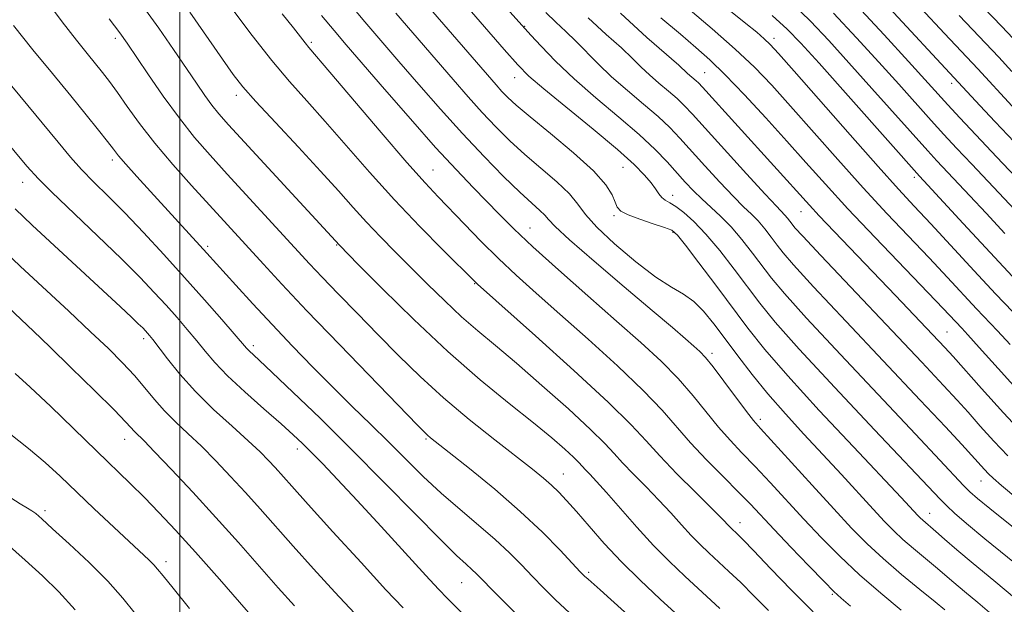
# Model space of a CAD drawing. Extents: x 2092300 to 2095200, y 292300 to 295200.
# Drawn here: x 2093972 to 2094147, y 292681 to 292785 of the extents above; entities that cross this region are included whole.
import ezdxf

# ---------------------------------------------------------------- set-up
doc = ezdxf.new("R2010")
doc.units = 0
doc.header["$MEASUREMENT"] = 0
for name, color, linetype, lineweight in [('CONTOUR INDEX', 41, 'Continuous', 13), ('CONTOUR INTERMEDIATE', 44, 'Continuous', 0), ('GRID LINE', 7, 'Continuous', 0), ('SPOT ELEVATION DTM', 2, 'Continuous', 13)]:
    doc.layers.add(name, color=color, linetype=linetype, lineweight=lineweight)

msp = doc.modelspace()

# ---------------------------------------------------------------- linework, layer by layer
at = {"layer": 'CONTOUR INDEX', "flags": 128}
for points, elevation in [([(2094054.529, 292791.534), (2094062.418, 292782.729), (2094064.245, 292780.734), (2094066.812, 292778.084), (2094070.098, 292774.961), (2094073.993, 292771.563), (2094078.038, 292768.156), (2094081.681, 292765.022), (2094084.508, 292762.375), (2094086.645, 292760.167), (2094089.863, 292756.599), (2094091.31, 292755.059), (2094092.799, 292753.595), (2094096.162, 292750.523), (2094098.021, 292748.633), (2094099.957, 292746.38), (2094101.857, 292743.965), (2094105.211, 292739.525), (2094107.496, 292736.774), (2094111.41, 292732.414), (2094117.481, 292725.894), (2094130.811, 292711.768), (2094135.158, 292707.14), (2094139.365, 292702.636), (2094140.502, 292701.487), (2094141.84, 292700.298), (2094144.014, 292698.516), (2094155.637, 292689.2)], 980), ([(2094120.325, 292788.057), (2094125.25, 292782.76), (2094129.594, 292778.026), (2094136.564, 292770.351), (2094138.723, 292768.002), (2094141.535, 292764.98), (2094145.264, 292761.012), (2094162.111, 292743.284)], 1000), ([(2094090.363, 292787.458), (2094094.65, 292783.853), (2094098.767, 292780.246), (2094102.18, 292777.005), (2094105.251, 292773.796), (2094108.567, 292770.106), (2094116.99, 292760.585), (2094121.488, 292755.591), (2094125.729, 292751.013), (2094133.231, 292743.096), (2094136.475, 292739.64), (2094141.675, 292734.071), (2094145.409, 292730.159), (2094147.655, 292727.725)], 990), ([(2093987.397, 292785.627), (2093989.293, 292783.118), (2093990.614, 292781.273), (2093994.31, 292775.813), (2093997.041, 292771.873), (2093999.906, 292767.945), (2094002.629, 292764.527), (2094005.378, 292761.362), (2094008.433, 292758.008), (2094023.075, 292742.058), (2094025.303, 292739.694), (2094028.177, 292736.698), (2094031.567, 292733.2), (2094035.202, 292729.476), (2094038.885, 292725.747), (2094042.723, 292722.011), (2094046.899, 292718.216), (2094051.471, 292714.372), (2094055.985, 292710.761), (2094062.681, 292705.529), (2094064.641, 292703.948), (2094066.099, 292702.684), (2094067.391, 292701.439), (2094068.781, 292699.959), (2094070.511, 292698), (2094072.763, 292695.403), (2094075.479, 292692.34), (2094078.543, 292689.069), (2094081.859, 292685.784), (2094085.431, 292682.431), (2094093.355, 292675.155)], 960), ([(2094025.17, 292786.238), (2094027.452, 292783.515), (2094029.598, 292780.998), (2094036.383, 292773.129), (2094041.013, 292767.809), (2094045.486, 292762.762), (2094049.173, 292758.745), (2094052.131, 292755.641), (2094056.837, 292750.808), (2094059.375, 292748.287), (2094062.767, 292745.097), (2094067.352, 292740.963), (2094072.574, 292736.343), (2094077.656, 292731.872), (2094081.979, 292728.037), (2094085.566, 292724.716), (2094088.601, 292721.635), (2094091.252, 292718.591), (2094095.782, 292712.999), (2094097.844, 292710.67), (2094099.956, 292708.445), (2094102.289, 292706.014), (2094104.96, 292703.153), (2094110.966, 292696.643), (2094114.091, 292693.335), (2094117.348, 292690.046), (2094120.856, 292686.745), (2094124.631, 292683.458), (2094128.267, 292680.446)], 970), ([(2093970.699, 292751.8), (2093973.744, 292748.934), (2093989.465, 292734.373), (2093991.398, 292732.561), (2093992.61, 292731.405), (2093993.387, 292730.641), (2093993.889, 292730.123), (2093994.249, 292729.73), (2093994.612, 292729.313), (2093995.183, 292728.599), (2093997.783, 292725.174), (2093999.991, 292722.433), (2094002.764, 292719.337), (2094005.99, 292716.158), (2094009.271, 292713.152), (2094012.139, 292710.574), (2094014.25, 292708.601), (2094015.758, 292707.087), (2094016.945, 292705.808), (2094019.905, 292702.497), (2094022.827, 292699.249), (2094027.219, 292694.401), (2094032.21, 292688.92), (2094036.64, 292684.094), (2094039.679, 292680.842)], 950), ([(2093969.313, 292700.873), (2093971.623, 292699.343), (2093972.911, 292698.569), (2093973.668, 292698.131), (2093974.375, 292697.62), (2093975.468, 292696.675), (2093977.376, 292694.947), (2093980.336, 292692.235), (2093983.84, 292688.934), (2093987.186, 292685.587), (2093989.856, 292682.608), (2093992.038, 292679.888)], 940)]:
    msp.add_lwpolyline(points, dxfattribs=dict(at, elevation=elevation))
at = {"layer": 'CONTOUR INTERMEDIATE', "flags": 128}
for points, elevation in [([(2094041.346, 292798.992), (2094057.644, 292780.168), (2094060.072, 292777.426), (2094062.05, 292775.446), (2094064.699, 292773.168), (2094073.507, 292765.978), (2094077.805, 292762.386), (2094080.799, 292759.703), (2094082.652, 292757.821), (2094083.78, 292756.453), (2094084.553, 292755.357), (2094085.148, 292754.484), (2094085.695, 292753.831), (2094086.318, 292753.364), (2094087.118, 292752.906), (2094088.192, 292752.244), (2094089.619, 292751.182), (2094091.408, 292749.585), (2094093.553, 292747.333), (2094096.006, 292744.399), (2094098.553, 292741.123), (2094103.124, 292735.048), (2094105.865, 292731.685), (2094110.137, 292726.855), (2094116.455, 292720.026), (2094123.511, 292712.529), (2094135.188, 292700.205), (2094136.39, 292699), (2094137.778, 292697.703), (2094139.881, 292695.867), (2094143.129, 292693.166), (2094152.732, 292685.393)], 978), ([(2093972.371, 292794.099), (2093979.084, 292785.097), (2093981.594, 292781.827), (2093983.505, 292779.435), (2093986.259, 292776.059), (2093987.488, 292774.466), (2093988.891, 292772.532), (2093990.65, 292770.024), (2093992.848, 292766.976), (2093995.546, 292763.495), (2093998.728, 292759.722), (2094002.074, 292755.959), (2094014.862, 292741.962), (2094018.14, 292738.416), (2094022.59, 292733.698), (2094028.358, 292727.682), (2094042.248, 292713.351), (2094043.54, 292712.04), (2094044.054, 292711.556), (2094044.568, 292711.129), (2094047.865, 292708.521), (2094051.494, 292705.634), (2094055.98, 292701.963), (2094060.538, 292698.025), (2094064.496, 292694.298), (2094067.642, 292691.102), (2094071.208, 292687.298), (2094071.963, 292686.526), (2094072.581, 292685.958), (2094074.75, 292684.052), (2094076.643, 292682.367), (2094084.582, 292675.171)], 958), ([(2094039.965, 292792.713), (2094056.217, 292773.881), (2094057.271, 292772.709), (2094058.302, 292771.637), (2094059.803, 292770.255), (2094062.263, 292768.181), (2094065.922, 292765.202), (2094070.02, 292761.791), (2094073.548, 292758.586), (2094075.745, 292756.096), (2094076.857, 292754.297), (2094077.378, 292753.031), (2094077.781, 292752.137), (2094078.441, 292751.442), (2094079.713, 292750.765), (2094081.782, 292749.983), (2094084.164, 292749.187), (2094086.205, 292748.523), (2094087.481, 292748.01), (2094088.48, 292747.16), (2094089.919, 292745.359), (2094092.301, 292742.217), (2094095.279, 292738.256), (2094101.008, 292730.601), (2094104.003, 292726.839), (2094108.083, 292722.119), (2094113.686, 292715.992), (2094119.786, 292709.481), (2094128.253, 292700.513), (2094131.244, 292697.293), (2094131.672, 292696.858), (2094132.099, 292696.462), (2094134.434, 292694.447), (2094135.984, 292693.071), (2094138.142, 292691.188), (2094141.043, 292688.739), (2094144.716, 292685.723), (2094148.765, 292682.373)], 976), ([(2094121.586, 292792.583), (2094142.256, 292770.22), (2094144.975, 292767.3), (2094148.335, 292763.716)], 1002), ([(2094030.102, 292788.396), (2094032.913, 292785.08), (2094038.951, 292778.057), (2094042.502, 292773.95), (2094046.331, 292769.581), (2094050.257, 292765.228), (2094054.087, 292761.156), (2094057.576, 292757.595), (2094060.465, 292754.766), (2094062.569, 292752.809), (2094063.983, 292751.537), (2094064.879, 292750.685), (2094065.539, 292749.924), (2094066.712, 292748.681), (2094069.258, 292746.322), (2094073.679, 292742.493), (2094079.03, 292737.96), (2094084.006, 292733.765), (2094087.589, 292730.722), (2094089.909, 292728.725), (2094091.388, 292727.433), (2094092.437, 292726.484), (2094093.449, 292725.416), (2094094.809, 292723.743), (2094096.751, 292721.185), (2094100.772, 292715.787), (2094102.035, 292714.163), (2094103.264, 292712.742), (2094112.42, 292702.671), (2094116.276, 292698.457), (2094119.447, 292695.059), (2094122.211, 292692.26), (2094125.064, 292689.616), (2094128.322, 292686.822), (2094131.592, 292684.13), (2094134.303, 292681.931), (2094136.054, 292680.492)], 972), ([(2094094.627, 292789.659), (2094100.639, 292784.811), (2094102.569, 292783.224), (2094103.926, 292782.067), (2094104.974, 292781.083), (2094106.453, 292779.482), (2094109.221, 292776.34), (2094119.192, 292764.967), (2094124.17, 292759.336), (2094127.791, 292755.318), (2094130.602, 292752.277), (2094133.52, 292749.151), (2094141.262, 292740.793), (2094145.058, 292736.736), (2094148.122, 292733.537)], 992), ([(2094108.807, 292788.385), (2094112.113, 292785.197), (2094115.38, 292781.77), (2094118.967, 292777.823), (2094123.064, 292773.247), (2094132.992, 292762.131), (2094134.633, 292760.338), (2094140.477, 292754.132), (2094143.369, 292751.037), (2094146.723, 292747.421)], 996), ([(2094141.196, 292789.453), (2094146.156, 292784.252), (2094149.116, 292781.105)], 1008), ([(2093993.413, 292787.892), (2093996.243, 292783.933), (2093998.839, 292780.191), (2094002.929, 292774.179), (2094004.428, 292772.009), (2094005.703, 292770.257), (2094006.946, 292768.708), (2094008.661, 292766.768), (2094028.37, 292745.339), (2094031.725, 292741.943), (2094036.015, 292737.623), (2094041.61, 292732.123), (2094047.663, 292726.447), (2094053.427, 292721.426), (2094058.568, 292717.21), (2094062.854, 292713.776), (2094066.117, 292711.09), (2094068.449, 292709.077), (2094070.006, 292707.652), (2094070.967, 292706.707), (2094072.152, 292705.42), (2094072.921, 292704.618), (2094074.1, 292703.366), (2094075.88, 292701.392), (2094081.269, 292695.237), (2094084.251, 292691.961), (2094087.046, 292689.105), (2094089.794, 292686.485), (2094096.002, 292680.775)], 962), ([(2094001.792, 292786.803), (2094007.563, 292778.429), (2094009.476, 292775.72), (2094011.203, 292773.525), (2094013.534, 292770.894), (2094016.999, 292767.158), (2094021.085, 292762.79), (2094025.017, 292758.546), (2094028.208, 292755.008), (2094030.822, 292752.064), (2094033.209, 292749.43), (2094035.668, 292746.851), (2094038.28, 292744.21), (2094044.049, 292738.44), (2094047.102, 292735.439), (2094050.097, 292732.628), (2094052.992, 292730.105), (2094056.104, 292727.51), (2094059.84, 292724.37), (2094064.392, 292720.419), (2094069.081, 292716.236), (2094073.017, 292712.606), (2094075.578, 292710.086), (2094077.236, 292708.303), (2094078.738, 292706.654), (2094080.659, 292704.668), (2094082.897, 292702.398), (2094085.182, 292700.032), (2094087.292, 292697.738), (2094089.197, 292695.609), (2094090.92, 292693.722), (2094092.5, 292692.107), (2094094.053, 292690.626), (2094097.601, 292687.357), (2094099.727, 292685.349), (2094102.088, 292683.032), (2094104.654, 292680.42)], 964), ([(2094009.393, 292787.225), (2094012.841, 292782.659), (2094016.328, 292778.23), (2094019.502, 292774.459), (2094022.558, 292771.015), (2094025.827, 292767.353), (2094033.712, 292758.325), (2094038.142, 292753.418), (2094042.648, 292748.677), (2094046.742, 292744.53), (2094052.611, 292738.715), (2094052.924, 292738.429), (2094063.222, 292729.252), (2094070.07, 292723.078), (2094076.187, 292717.418), (2094080.236, 292713.422), (2094082.89, 292710.562), (2094085.324, 292707.888), (2094088.397, 292704.717), (2094091.694, 292701.429), (2094094.484, 292698.672), (2094096.224, 292696.922), (2094097.954, 292695.109), (2094099.2, 292693.94), (2094100.176, 292692.961), (2094102.038, 292691.027), (2094105.035, 292687.879), (2094108.755, 292684.019), (2094112.618, 292680.143)], 966), ([(2094018.187, 292786.514), (2094020.185, 292784.005), (2094022.258, 292781.336), (2094022.935, 292780.507), (2094026.637, 292776.161), (2094035.796, 292765.38), (2094040.352, 292760.089), (2094043.59, 292756.445), (2094045.918, 292753.958), (2094050.613, 292749.095), (2094053.529, 292746.1), (2094056.632, 292743.023), (2094059.825, 292740.027), (2094063.358, 292736.85), (2094067.569, 292733.122), (2094072.6, 292728.645), (2094077.818, 292723.897), (2094082.394, 292719.526), (2094085.753, 292715.998), (2094090.793, 292710.21), (2094093.652, 292707.177), (2094096.649, 292704.147), (2094099.339, 292701.455), (2094101.449, 292699.291), (2094105.656, 292694.829), (2094108.658, 292691.672), (2094111.87, 292688.323), (2094114.578, 292685.531), (2094116.314, 292683.792), (2094117.613, 292682.598), (2094119.26, 292681.191)], 968), ([(2094038.374, 292786.646), (2094048.573, 292774.818), (2094051.274, 292771.731), (2094053.764, 292768.968), (2094056.195, 292766.397), (2094058.69, 292763.925), (2094061.364, 292761.473), (2094067.016, 292756.622), (2094069.26, 292754.494), (2094070.769, 292752.675), (2094072.131, 292750.836), (2094074.133, 292748.552), (2094077.294, 292745.581), (2094081.074, 292742.405), (2094084.666, 292739.686), (2094087.452, 292737.883), (2094089.575, 292736.634), (2094091.369, 292735.374), (2094093.126, 292733.641), (2094094.968, 292731.4), (2094096.981, 292728.722), (2094099.234, 292725.684), (2094101.759, 292722.38), (2094104.576, 292718.911), (2094107.679, 292715.364), (2094110.975, 292711.77), (2094114.344, 292708.148), (2094117.653, 292704.554), (2094123.289, 292698.388), (2094125.282, 292696.246), (2094126.934, 292694.568), (2094128.581, 292693.039), (2094130.471, 292691.418), (2094134.368, 292688.189), (2094137.637, 292685.388), (2094139.518, 292683.801), (2094141.904, 292681.83), (2094144.819, 292679.335)], 974), ([(2094065.103, 292786.751), (2094066.855, 292785.014), (2094068.606, 292783.372), (2094070.394, 292781.663), (2094074.362, 292777.64), (2094076.783, 292775.333), (2094079.584, 292772.882), (2094082.468, 292770.449), (2094085.057, 292768.221), (2094087.106, 292766.296), (2094088.912, 292764.409), (2094093.375, 292759.463), (2094096.027, 292756.565), (2094098.425, 292754.023), (2094100.246, 292752.206), (2094101.625, 292750.881), (2094102.813, 292749.67), (2094104.004, 292748.284), (2094105.174, 292746.798), (2094106.241, 292745.379), (2094107.298, 292744.002), (2094109.127, 292741.864), (2094112.683, 292737.973), (2094118.491, 292731.779), (2094131.67, 292717.825), (2094136.163, 292713.031), (2094139.04, 292709.919), (2094143.069, 292705.467), (2094143.814, 292704.678), (2094144.618, 292703.91), (2094146.114, 292702.623), (2094149.035, 292700.198)], 982), ([(2094078.362, 292786.613), (2094083.065, 292782.323), (2094088.725, 292777.368), (2094090.291, 292775.926), (2094091.811, 292774.62), (2094092.236, 292774.212), (2094092.911, 292773.485), (2094111.937, 292752.49), (2094113.704, 292750.603), (2094127.261, 292736.445), (2094136.036, 292727.19), (2094137.51, 292725.573), (2094142.53, 292719.885), (2094146.454, 292715.54), (2094150.685, 292711.069)], 986), ([(2094116.219, 292786.627), (2094120.315, 292782.265), (2094124.281, 292777.924), (2094127.845, 292773.971), (2094133.6, 292767.552), (2094135.861, 292765.063), (2094138.111, 292762.631), (2094140.802, 292759.766), (2094151.385, 292748.572)], 998), ([(2094131.788, 292787.538), (2094135.988, 292783.014), (2094141.897, 292776.708), (2094147.983, 292770.081)], 1004), ([(2094072.609, 292785.814), (2094075.835, 292782.847), (2094078.511, 292780.438), (2094080.5, 292778.562), (2094082.058, 292777.034), (2094083.537, 292775.63), (2094085.195, 292774.179), (2094086.902, 292772.739), (2094088.434, 292771.421), (2094089.704, 292770.217), (2094091.179, 292768.651), (2094100.745, 292758.07), (2094104.052, 292754.452), (2094106.077, 292752.284), (2094107.605, 292750.708), (2094108.052, 292750.188), (2094108.49, 292749.63), (2094108.89, 292749.098), (2094109.385, 292748.479), (2094110.758, 292746.954), (2094113.955, 292743.533), (2094131.913, 292724.559), (2094135.809, 292720.416), (2094138.239, 292717.784), (2094140.158, 292715.643), (2094142.333, 292713.191), (2094144.762, 292710.503), (2094147.25, 292707.874)], 984), ([(2094085.55, 292785.815), (2094088.998, 292782.868), (2094091.758, 292780.532), (2094094.236, 292778.328), (2094096.983, 292775.658), (2094100.385, 292772.108), (2094104.173, 292768.007), (2094107.913, 292763.871), (2094111.331, 292760.047), (2094114.788, 292756.204), (2094118.807, 292751.845), (2094123.667, 292746.708), (2094135.749, 292734.103), (2094139.03, 292730.626), (2094140.132, 292729.428), (2094142.156, 292727.164), (2094145.496, 292723.404), (2094149.886, 292718.589)], 988), ([(2094105.297, 292786.193), (2094108.007, 292783.766), (2094110.445, 292781.275), (2094113.654, 292777.721), (2094131.518, 292757.651), (2094133.018, 292756.038), (2094139.272, 292749.243), (2094144.081, 292744.044), (2094148.835, 292738.974)], 994), ([(2094138.592, 292786.233), (2094145.622, 292778.779), (2094147.973, 292776.231)], 1006), ([(2093953.106, 292783.052), (2093972.802, 292759.446), (2093974.869, 292757.141), (2093977.232, 292754.8), (2093985.369, 292747.038), (2093989.621, 292742.929), (2093992.936, 292739.614), (2093995.457, 292736.971), (2093997.545, 292734.681), (2093999.494, 292732.486), (2094001.325, 292730.369), (2094002.986, 292728.375), (2094004.502, 292726.494), (2094006.2, 292724.51), (2094008.48, 292722.15), (2094011.565, 292719.273), (2094014.957, 292716.254), (2094017.983, 292713.597), (2094020.164, 292711.646), (2094021.805, 292710.103), (2094023.404, 292708.512), (2094025.409, 292706.457), (2094028.05, 292703.686), (2094031.503, 292699.986), (2094035.77, 292695.348), (2094043.736, 292686.631), (2094045.982, 292684.197), (2094047.573, 292682.534), (2094060.432, 292669.53)], 952), ([(2093970.425, 292784.416), (2093973.858, 292780.121), (2093977.341, 292775.867), (2093980.584, 292771.932), (2093983.337, 292768.554), (2093985.528, 292765.825), (2093987.126, 292763.797), (2093988.186, 292762.425), (2093989.106, 292761.269), (2093990.373, 292759.79), (2093992.333, 292757.6), (2093994.781, 292754.91), (2094004.815, 292743.963), (2094009.95, 292738.253), (2094012.986, 292734.929), (2094016.421, 292731.229), (2094020.025, 292727.432), (2094023.667, 292723.679), (2094027.241, 292720.078), (2094030.664, 292716.704), (2094033.943, 292713.503), (2094037.105, 292710.39), (2094040.192, 292707.299), (2094043.285, 292704.239), (2094046.481, 292701.238), (2094049.816, 292698.331), (2094053.099, 292695.566), (2094056.082, 292692.995), (2094058.589, 292690.652), (2094060.731, 292688.488), (2094062.689, 292686.434), (2094064.647, 292684.411), (2094066.783, 292682.296), (2094069.276, 292679.956)], 956), ([(2093966.086, 292778.459), (2093978.331, 292763.673), (2093980.573, 292761.005), (2093982.532, 292758.828), (2093984.709, 292756.599), (2093987.242, 292754.081), (2093990.182, 292751.113), (2093993.538, 292747.598), (2093997.155, 292743.695), (2094000.84, 292739.631), (2094004.377, 292735.658), (2094007.467, 292732.138), (2094011.842, 292727.077), (2094012.28, 292726.617), (2094014.116, 292724.911), (2094016.418, 292722.751), (2094020.106, 292719.24), (2094024.927, 292714.575), (2094030.483, 292709.087), (2094036.328, 292703.181), (2094041.823, 292697.575), (2094046.277, 292693.06), (2094049.202, 292690.197), (2094050.917, 292688.617), (2094051.943, 292687.716), (2094052.776, 292686.932), (2094053.831, 292685.864), (2094055.496, 292684.152), (2094058.007, 292681.591), (2094060.978, 292678.602)], 954), ([(2093967.453, 292745.552), (2093971.594, 292741.655), (2093980.253, 292733.601), (2093984.121, 292729.982), (2093987.281, 292726.969), (2093989.822, 292724.439), (2093991.921, 292722.182), (2093993.754, 292720.023), (2093995.486, 292717.929), (2093997.276, 292715.899), (2093999.255, 292713.913), (2094001.442, 292711.856), (2094003.825, 292709.595), (2094006.38, 292707.034), (2094009.027, 292704.255), (2094011.673, 292701.378), (2094014.278, 292698.468), (2094020.158, 292691.838), (2094023.791, 292687.799), (2094027.571, 292683.653), (2094031.025, 292679.928)], 948), ([(2093963.854, 292739.629), (2093973.988, 292730.072), (2093976.871, 292727.302), (2093980.697, 292723.578), (2093984.825, 292719.524), (2093988.296, 292716.07), (2093990.404, 292713.91), (2093992.005, 292712.166), (2093993.621, 292710.55), (2093995.511, 292708.615), (2093998.511, 292705.468), (2094002.296, 292701.423), (2094006.4, 292696.948), (2094010.411, 292692.467), (2094017.488, 292684.426), (2094020.363, 292681.197)], 946), ([(2093970.7, 292722.539), (2093973.38, 292720.141), (2093977.043, 292716.67), (2093985.151, 292708.792), (2093991.182, 292702.972), (2093993.699, 292700.493), (2093996.285, 292697.844), (2093999.219, 292694.708), (2094002.772, 292690.773), (2094007.031, 292685.949), (2094016.935, 292674.596)], 944), ([(2093969.643, 292711.932), (2093973.091, 292709.217), (2093976.015, 292706.722), (2093978.686, 292704.256), (2093984.779, 292698.452), (2093994.461, 292689.378), (2093995.35, 292688.506), (2093996.039, 292687.746), (2093997.007, 292686.558), (2093998.781, 292684.343), (2094001.685, 292680.761)], 942), ([(2093969.189, 292692.321), (2093972.486, 292689.371), (2093975.549, 292686.561), (2093978.478, 292683.699), (2093981.402, 292680.5)], 938)]:
    msp.add_lwpolyline(points, dxfattribs=dict(at, elevation=elevation))
at = {"layer": 'GRID LINE', "flags": 128}
msp.add_lwpolyline([(2094000, 292500), (2094000, 295000)], dxfattribs=at)
at = {"layer": 'SPOT ELEVATION DTM'}
for p in [(2094061.34, 292784.31, 980.1), (2093988.53, 292782.16, 959.6), (2094023.4, 292781.46, 968.3), (2094105.67, 292782.15, 992.5), (2094093.33, 292776.06, 986.9), (2094059.55, 292775.14, 977.3), (2094137.24, 292774.12, 1001.5), (2094010.05, 292771.99, 963.5), (2093988.01, 292760.5, 955.6), (2094045.02, 292758.74, 968.9), (2094078.81, 292759.2, 977.1), (2093972.05, 292756.52, 951.3), (2094130.59, 292757.44, 993.6), (2094087.62, 292754.2, 978.56), (2094110.48, 292751.33, 985.2), (2094077.17, 292750.63, 975.7), (2094062.25, 292748.4, 970.8), (2094087.7, 292747.63, 975.8), (2094004.92, 292745.18, 956.3), (2094027.88, 292745.39, 961.9), (2094052.41, 292738.5, 965.9), (2093993.59, 292728.74, 949.6), (2094136.43, 292729.94, 986.9), (2094013.04, 292727.51, 954.4), (2094094.62, 292726.12, 972.4), (2094103.2, 292714.39, 972.4), (2093990.16, 292710.86, 945.3), (2094043.77, 292710.89, 957.8), (2094020.9, 292709.13, 951.5), (2094068.2, 292704.68, 960.8), (2094142.44, 292703.4, 981.2), (2093976.04, 292698.17, 940.4), (2094133.33, 292697.66, 976.7), (2094099.59, 292696.01, 966.6), (2093997.54, 292689.1, 942.5), (2094072.69, 292687.19, 958.3), (2094050.08, 292685.34, 953.1), (2094116.02, 292683.25, 967.8)]:
    msp.add_point(p, dxfattribs=at)

doc.saveas('drawing.dxf')
